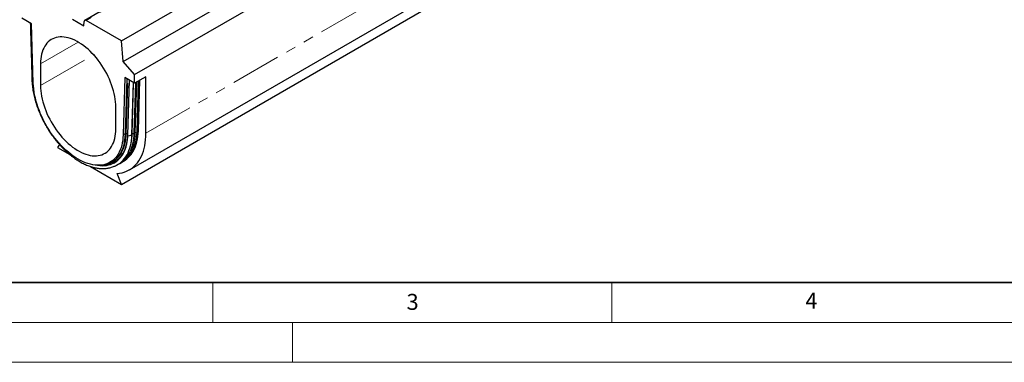
# Model space of a CAD drawing. Units: millimetres. Extents: x 0 to 420, y 0 to 297.
# Drawn here: x 91 to 214, y 0 to 43 of the extents above; entities that cross this region are included whole.
import ezdxf

# ---------------------------------------------------------------- set-up
doc = ezdxf.new("R2010")
doc.units = ezdxf.units.MM
doc.linetypes.add('PHANTOM', pattern=[12.7, 6.35, -1.27, 1.27, -1.27, 1.27, -1.27])
doc.styles.add('SLDTEXTSTYLE0', font='TXT', dxfattribs={"width": 0.605})

msp = doc.modelspace()

# ---------------------------------------------------------------- linework, layer by layer
at = {"color": 7, "linetype": 'Continuous', "lineweight": 25}
for p, q in [((240.37984, 124.456512), (98.958484, 42.8157)), ((103.561337, 40.238234), (244.982694, 121.879045)), ((103.79704, 37.652543), (245.218396, 119.293355)), ((105.211253, 36.019595), (246.632609, 117.660406)), ((104.553993, 24.092146), (245.881068, 105.67853)), ((103.561337, 22.274071), (244.888413, 103.860455)), ((92.294769, 42.387401), (91.069118, 43.094955)), ((92.509937, 34.965147), (92.294769, 42.387401)), ((97.433079, 42.959462), (98.847292, 42.143053)), ((98.847292, 42.143053), (98.890332, 42.68629)), ((103.561337, 40.238234), (99.125137, 42.799198)), ((103.79704, 37.652543), (103.561337, 40.238234)), ((93.42614, 37.37939), (93.42614, 34.657587)), ((105.211253, 36.019595), (103.79704, 37.652543)), ((105.211253, 34.930873), (105.211253, 36.019595)), ((103.985601, 35.638427), (103.770434, 28.464601)), ((105.211253, 34.930873), (103.985601, 35.638427)), ((104.057726, 28.546223), (104.265817, 35.476662)), ((104.525347, 35.326839), (104.318092, 28.424235)), ((104.870352, 28.482904), (105.066465, 35.014458)), ((106.625467, 35.747282), (105.211253, 34.930873)), ((105.287691, 28.721893), (105.478756, 35.085299)), ((105.51948, 28.855702), (105.710545, 35.219109)), ((105.679102, 28.975875), (105.86931, 35.310761)), ((106.625467, 28.670595), (106.625467, 35.747282)), ((102.854231, 29.214867), (102.854231, 31.936669)), ((95.800589, 27.26054), (95.547461, 26.900383)), ((95.547461, 26.900383), (97.089617, 26.010115)), ((102.123355, 25.036427), (102.340295, 25.161664)), ((102.390072, 25.07544), (102.491942, 25.134248)), ((103.489103, 24.978606), (103.720892, 25.112416)), ((103.741022, 25.269392), (103.811245, 25.328804)), ((104.22519, 25.480553), (104.252894, 25.496922)), ((99.686959, 24.510701), (103.561337, 22.274071)), ((103.561337, 22.274071), (103.033123, 23.635488))]:
    msp.add_line(p, q, dxfattribs=at)
at = {"color": 8, "linetype": 'PHANTOM', "lineweight": 18}
for p, q in [((240.546494, 124.440009), (99.125137, 42.799198)), ((106.625467, 28.670595), (247.952542, 110.256979)), ((93.42614, 37.37939), (98.140952, 40.101193)), ((93.42614, 34.657587), (100.080467, 38.499048)), ((104.159597, 28.605032), (104.364216, 35.419858)), ((104.901677, 28.572683), (105.094607, 34.998212)), ((105.133499, 28.706511), (105.322314, 34.994988)), ((105.249971, 28.726434), (105.440231, 35.06306)), ((105.524041, 28.942876), (105.712523, 35.22025)), ((105.66512, 29.09443), (105.851459, 35.300457)), ((103.987374, 28.589838), (103.770434, 28.464601)), ((104.057726, 28.546223), (103.987367, 28.58961)), ((104.159597, 28.605032), (104.057726, 28.546223)), ((105.133499, 28.706511), (104.901677, 28.572683)), ((105.287691, 28.721893), (105.249971, 28.726434)), ((105.51948, 28.855702), (105.287691, 28.721893)), ((105.514788, 28.732343), (105.524041, 28.942876)), ((105.524041, 28.942876), (105.52203, 28.940628)), ((105.66512, 29.09443), (105.524041, 28.942876))]:
    msp.add_line(p, q, dxfattribs=at)
at = {"color": 7, "linetype": 'Continuous', "lineweight": 35}
msp.add_line((20, 10), (415, 10), dxfattribs=at)
at = {"color": 7, "linetype": 'Continuous', "lineweight": 18}
for p, q in [((115, 10), (115, 5)), ((165, 10), (165, 5)), ((15, 5), (415, 5)), ((125, 5), (125, 0)), ((0, 0), (420, 0))]:
    msp.add_line(p, q, dxfattribs=at)
at = {"color": 7, "linetype": 'Continuous', "lineweight": 25, "flags": 128}
for points in [[(99.125137, 42.799198), (99.081679, 42.819619), (99.03971, 42.830008), (99.000671, 42.830007), (98.965899, 42.819616), (98.936588, 42.799192), (98.913742, 42.769435), (98.898145, 42.731366), (98.890332, 42.68629)], [(102.854231, 31.936669), (102.845952, 32.263931), (102.821143, 32.599603), (102.779893, 32.942504), (102.722345, 33.291432), (102.648703, 33.64516), (102.559224, 34.002445), (102.454223, 34.362034), (102.334069, 34.722662), (102.199184, 35.083062), (102.050041, 35.44197), (101.887165, 35.798125), (101.711128, 36.150275), (101.522547, 36.497183), (101.322086, 36.837631), (101.110448, 37.170423), (100.888377, 37.49439), (100.656653, 37.808395), (100.41609, 38.111334), (100.167532, 38.402142), (99.911854, 38.6798), (99.649952, 38.943331), (99.382747, 39.19181), (99.111178, 39.424363), (98.836198, 39.640175), (98.558773, 39.838486), (98.279878, 40.018602), (98.000493, 40.179887), (97.721598, 40.321778), (97.444173, 40.443774), (97.169193, 40.545447), (96.897624, 40.626441), (96.630419, 40.68647), (96.368517, 40.725325), (96.112839, 40.742867), (95.864281, 40.739037), (95.623718, 40.713846), (95.391994, 40.667385), (95.169923, 40.599815), (94.958285, 40.511375), (94.757824, 40.402374), (94.569243, 40.273197), (94.393206, 40.124296), (94.23033, 39.956194), (94.081187, 39.769482), (93.946302, 39.564817), (93.826148, 39.342916), (93.721147, 39.104559), (93.631668, 38.850583), (93.558025, 38.581881), (93.500478, 38.299397), (93.459228, 38.004122), (93.434419, 37.697093), (93.42614, 37.37939)], [(103.770434, 28.464601), (103.75144, 28.119242), (103.715549, 27.785377), (103.662866, 27.464013), (103.593552, 27.156117), (103.507815, 26.862616), (103.405914, 26.584395), (103.288154, 26.322292), (103.154891, 26.077094), (103.006525, 25.849542), (102.843505, 25.64032), (102.666321, 25.450059), (102.475505, 25.279331), (102.271634, 25.12865), (102.055321, 24.998471), (101.827217, 24.889185), (101.588009, 24.801122), (101.338419, 24.734546), (101.079196, 24.689659), (100.811123, 24.666594), (100.535006, 24.665423), (100.251677, 24.686148), (99.961989, 24.728707), (99.666814, 24.792971), (99.367042, 24.878748), (99.063576, 24.985779), (98.757328, 25.113741), (98.449222, 25.26225), (98.140185, 25.430857), (97.831149, 25.619056), (97.523043, 25.826279), (97.216795, 26.051903), (96.913329, 26.295247), (96.613557, 26.555579), (96.318382, 26.832116), (96.028694, 27.124024), (95.745365, 27.430424), (95.469248, 27.750393), (95.201175, 28.082968), (94.941952, 28.427147), (94.692362, 28.781895), (94.453154, 29.146141), (94.22505, 29.51879), (94.008737, 29.898719), (93.804866, 30.284785), (93.61405, 30.675823), (93.436866, 31.070658), (93.273845, 31.468099), (93.12548, 31.86695), (92.992217, 32.266009), (92.874457, 32.664076), (92.772555, 33.05995), (92.686818, 33.45244), (92.617504, 33.840364), (92.564822, 34.222554), (92.528931, 34.597859), (92.509937, 34.965147)], [(93.42614, 34.657587), (93.434419, 34.330325), (93.459228, 33.994654), (93.500478, 33.651752), (93.558025, 33.302825), (93.631668, 32.949097), (93.721147, 32.591811), (93.826148, 32.232223), (93.946302, 31.871595), (94.081187, 31.511194), (94.23033, 31.152286), (94.393206, 30.796132), (94.569243, 30.443982), (94.757824, 30.097074), (94.958285, 29.756626), (95.169923, 29.423834), (95.391994, 29.099866), (95.623718, 28.785862), (95.864281, 28.482923), (96.112839, 28.192114), (96.368517, 27.914457), (96.630419, 27.650926), (96.897624, 27.402447), (97.169193, 27.169894), (97.444173, 26.954082), (97.721598, 26.75577), (98.000493, 26.575655), (98.279878, 26.414369), (98.558773, 26.272479), (98.836198, 26.150483), (99.111178, 26.04881), (99.382747, 25.967816), (99.649952, 25.907786), (99.911854, 25.868932), (100.167532, 25.851389), (100.41609, 25.85522), (100.656653, 25.88041), (100.888377, 25.926872), (101.110448, 25.994441), (101.322086, 26.082882), (101.522547, 26.191882), (101.711128, 26.32106), (101.887165, 26.469961), (102.050041, 26.638063), (102.199184, 26.824774), (102.334069, 27.02944), (102.454223, 27.251341), (102.559224, 27.489698), (102.648703, 27.743673), (102.722345, 28.012375), (102.779893, 28.29486), (102.821143, 28.590135), (102.845952, 28.897163), (102.854231, 29.214867)], [(101.228389, 24.712631), (101.41669, 24.736298), (101.671684, 24.787584), (101.917045, 24.860012), (102.152057, 24.953373), (102.376039, 25.067395), (102.588339, 25.201747), (102.788341, 25.356037), (102.975462, 25.529819), (103.149159, 25.722586), (103.308927, 25.933778), (103.454302, 26.162781), (103.584861, 26.40893), (103.700224, 26.671509), (103.800057, 26.949755), (103.884069, 27.242859), (103.952015, 27.549969), (104.003699, 27.870193), (104.038971, 28.2026), (104.057726, 28.546223)], [(102.812444, 24.607563), (102.939933, 24.668738), (103.167354, 24.79797), (103.382719, 24.947481), (103.585445, 25.116867), (103.77498, 25.305669), (103.950812, 25.513373), (104.112463, 25.739416), (104.259494, 25.983186), (104.391507, 26.24402), (104.508143, 26.521211), (104.609087, 26.814007), (104.694063, 27.121614), (104.762842, 27.443197), (104.815237, 27.777884), (104.851106, 28.124767), (104.870352, 28.482904)], [(103.033123, 23.635488), (103.338291, 23.670316), (103.633885, 23.728124), (103.919156, 23.808767), (104.193383, 23.912041), (104.455873, 24.037684), (104.70596, 24.185377), (104.943012, 24.354749), (105.16643, 24.545369), (105.375648, 24.756756), (105.570136, 24.988375), (105.749403, 25.239639), (105.912995, 25.509914), (106.060498, 25.798514), (106.191539, 26.104711), (106.305786, 26.427728), (106.40295, 26.766749), (106.482785, 27.120916), (106.54509, 27.489333), (106.589706, 27.871068), (106.616521, 28.265154), (106.625467, 28.670595)], [(103.263683, 24.861312), (103.356763, 24.906721), (103.584244, 25.035987), (103.799666, 25.185538), (104.002445, 25.354969), (104.19203, 25.54382), (104.367908, 25.751579), (104.529602, 25.977682), (104.676672, 26.221516), (104.80872, 26.482419), (104.925387, 26.759683), (105.026357, 27.052556), (105.111356, 27.360245), (105.180153, 27.681913), (105.232562, 28.016688), (105.26844, 28.363662), (105.287691, 28.721893)], [(103.720892, 25.112416), (103.816034, 25.169796), (104.031455, 25.319347), (104.234234, 25.488778), (104.42382, 25.677629), (104.599698, 25.885388), (104.761392, 26.111491), (104.908462, 26.355325), (105.040509, 26.616228), (105.157176, 26.893492), (105.258146, 27.186366), (105.343145, 27.494054), (105.411943, 27.815722), (105.464351, 28.150497), (105.50023, 28.497471), (105.51948, 28.855702)], [(104.179124, 25.439675), (104.196758, 25.45302), (104.398763, 25.621804), (104.587624, 25.809934), (104.762831, 26.0169), (104.923907, 26.24214), (105.070416, 26.485043), (105.201959, 26.74495), (105.318181, 27.021155), (105.418766, 27.312911), (105.50344, 27.619424), (105.571974, 27.939864), (105.624183, 28.273361), (105.659925, 28.619011), (105.679102, 28.975875)], [(104.553787, 25.827703), (104.702689, 25.950341), (104.72795, 25.972839)], [(100.547619, 24.665004), (100.56403, 24.662426), (100.85754, 24.627357), (101.144351, 24.614225), (101.423631, 24.62307), (101.694568, 24.653865), (101.956374, 24.70652), (102.208288, 24.780884), (102.449578, 24.876738), (102.679543, 24.993806), (102.897514, 25.131747), (103.102858, 25.290159), (103.294978, 25.468582), (103.399049, 25.579824)]]:
    msp.add_lwpolyline(points, dxfattribs=at)
at = {"color": 8, "linetype": 'PHANTOM', "lineweight": 18, "flags": 128}
for points in [[(102.901785, 25.424709), (103.077332, 25.588627), (103.251029, 25.781394), (103.410798, 25.992586), (103.556172, 26.221589), (103.686731, 26.467738), (103.802095, 26.730317), (103.901927, 27.008563), (103.985939, 27.301668), (104.053886, 27.608778), (104.10557, 27.929002), (104.140841, 28.261409), (104.159597, 28.605032)], [(103.41442, 24.972004), (103.552631, 25.053742), (103.76728, 25.202756), (103.969332, 25.37158), (104.158238, 25.559754), (104.333486, 25.766768), (104.494599, 25.99206), (104.641142, 26.23502), (104.772717, 26.494988), (104.888965, 26.771258), (104.989573, 27.063082), (105.074268, 27.369667), (105.142818, 27.690181), (105.195039, 28.023756), (105.230789, 28.369486), (105.249971, 28.726434)], [(103.811245, 25.328804), (103.861145, 25.37336), (104.048829, 25.560317), (104.222943, 25.765991), (104.383015, 25.989827), (104.52861, 26.231214), (104.659333, 26.4895), (104.77483, 26.763984), (104.874787, 27.053919), (104.958933, 27.358521), (105.02704, 27.676963), (105.078923, 28.00838), (105.114442, 28.351873), (105.133499, 28.706511)], [(104.998556, 26.528161), (105.047982, 26.612799), (105.181431, 26.870448), (105.299342, 27.14476), (105.401383, 27.434965), (105.487268, 27.740247), (105.556756, 28.05975), (105.609652, 28.392577), (105.645807, 28.737793), (105.66512, 29.09443)], [(105.683208, 29.112651), (105.682746, 29.112213), (105.66512, 29.09443)], [(101.079623, 24.689714), (101.118653, 24.689208), (101.395164, 24.697965), (101.663413, 24.728455), (101.922623, 24.780588), (102.172038, 24.854214), (102.410936, 24.949118), (102.63862, 25.065025), (102.854429, 25.201597), (103.057736, 25.358438), (103.24795, 25.535092), (103.424519, 25.731045), (103.586928, 25.945728), (103.734705, 26.178516), (103.867422, 26.428734), (103.984693, 26.695653), (104.086175, 26.978498), (104.171576, 27.276447), (104.240646, 27.588634), (104.28415, 27.849018)]]:
    msp.add_lwpolyline(points, dxfattribs=at)
at = {"color": 8, "linetype": 'PHANTOM', "lineweight": 18}
for centre, radius, start, end in [((104.250857, 28.427406), 0.199698, 68.1573768, 117.19319064), ((98.816042, 28.681973), 6.086616, 342.24180751, 358.97116067), ((104.943338, 28.495878), 0.087377, 118.47631897, 144.42744792), ((105.222806, 28.534824), 0.193526, 81.93094416, 117.48205119), ((102.415731, 28.28937), 3.210793, 316.07291356, 325.60911112)]:
    msp.add_arc(centre, radius, start, end, dxfattribs=at)
at = {"color": 7, "linetype": 'Continuous', "lineweight": 25}
msp.add_arc((101.128, 27.49316), 2.724849, 300.03684671, 310.61449792, dxfattribs=at)
at = {"color": 8, "linetype": 'PHANTOM', "lineweight": 18}
for centre, major_axis, ratio, start_param, end_param in [((92.845394, 35.555324), (0.4944, 0.249834), 0.2825140771, 3.0310645717, 3.8097114121), ((104.817418, 28.644022), (0.493663, 0.248848), 0.3036614693, 2.9871673926, 4.6666891653)]:
    msp.add_ellipse(centre, major_axis=major_axis, ratio=ratio, start_param=start_param, end_param=end_param, dxfattribs=at)
at = {"color": 7, "linetype": 'Continuous', "lineweight": 25}
for points, knots in [([(92.138695, 42.477501), (92.16583, 41.542738), (92.206114, 40.154998), (92.275224, 37.772593), (92.317224, 36.325376), (92.346077, 35.331175)], [0, 0, 0, 0, 0.3924513963, 0.5826296802, 1, 1, 1, 1]), ([(92.347379, 35.325284), (92.349763, 35.246431), (92.355511, 35.05632), (92.379949, 34.747716), (92.418333, 34.401511), (92.470154, 34.050604), (92.534637, 33.696081), (92.611739, 33.338685), (92.70116, 32.979322), (92.802598, 32.618945), (92.915643, 32.258641), (93.039749, 31.89972), (93.174096, 31.543945), (93.317268, 31.194156), (93.466116, 30.856403), (93.612735, 30.545303), (93.746469, 30.277369), (93.873609, 30.034223), (93.991337, 29.817816), (94.073906, 29.673335), (94.110226, 29.609781)], [0, 0, 0, 0, 0.0441367293, 0.1064103332, 0.1686299648, 0.2307906094, 0.2928837515, 0.3548960238, 0.4168069264, 0.478584819, 0.5401795017, 0.6015075291, 0.6624204475, 0.7226274124, 0.7814723837, 0.8371009358, 0.8846450146, 0.9221104979, 0.9657382088, 1, 1, 1, 1]), ([(94.110226, 29.609781), (94.185407, 29.481978), (94.290497, 29.303334), (94.452561, 29.045172), (94.592792, 28.828962), (94.76482, 28.575442), (94.950288, 28.314384), (95.149684, 28.046984), (95.360572, 27.777934), (95.581484, 27.510175), (95.811148, 27.246052), (96.048478, 26.987427), (96.292507, 26.735817), (96.542355, 26.492486), (96.797203, 26.258506), (97.056274, 26.034795), (97.318831, 25.822146), (97.584167, 25.621243), (97.851604, 25.432683), (98.120489, 25.256978), (98.390203, 25.094567), (98.660157, 24.94582), (98.929799, 24.811047), (99.19862, 24.6905), (99.466163, 24.58438), (99.732025, 24.492843), (99.995868, 24.416012), (100.257424, 24.353984), (100.516478, 24.306847), (100.772792, 24.274693), (101.025978, 24.257612), (101.275389, 24.255618), (101.520058, 24.268549), (101.758871, 24.295945), (101.991021, 24.337106), (102.216675, 24.391213), (102.437296, 24.458301), (102.63571, 24.530584), (102.760118, 24.584772), (102.812525, 24.607599)], [0, 0, 0, 0, 0.0342183279, 0.0478305866, 0.0704408394, 0.093847232, 0.11889576, 0.1449763422, 0.1718422382, 0.1992958722, 0.2271963198, 0.2554387521, 0.283943634, 0.3126493127, 0.3415070301, 0.3704774865, 0.3995284304, 0.4286329414, 0.4577681875, 0.4869145153, 0.5160547765, 0.5451738211, 0.5742581013, 0.6032953293, 0.6322741131, 0.661183442, 0.6900117873, 0.7187453645, 0.7473647165, 0.7758381414, 0.80409277, 0.8319975268, 0.8593619775, 0.885941642, 0.911525767, 0.936070149, 0.959774064, 0.9830547359, 1, 1, 1, 1]), ([(104.317186, 28.423341), (104.316911, 28.405108), (104.315161, 28.289221), (104.301138, 28.083429), (104.274757, 27.807728), (104.236901, 27.543162), (104.189263, 27.28967), (104.13205, 27.04822), (104.066011, 26.819491), (103.991921, 26.604233), (103.910752, 26.403175), (103.823669, 26.217045), (103.732079, 26.046586), (103.637624, 25.892364), (103.54222, 25.75519), (103.454071, 25.642247), (103.39875, 25.579885), (103.37468, 25.552753)], [0, 0, 0, 0, 0.0143046746, 0.0909194025, 0.1671215609, 0.2428354075, 0.317979978, 0.3924673761, 0.4662008144, 0.5390722299, 0.610959309, 0.681722044, 0.751200148, 0.8192160761, 0.8855953712, 0.9502244479, 1, 1, 1, 1])]:
    msp.add_open_spline(points, degree=3, knots=knots, dxfattribs=at)

# ---------------------------------------------------------------- texts
at = {"color": 7, "linetype": 'Continuous', "lineweight": 18, "char_height": 2, "attachment_point": 2, "style": 'SLDTEXTSTYLE0'}
for s, insert in [('4', (190.022723, 8.707317)), ('3', (140.045343, 8.564715))]:
    msp.add_mtext(s, dxfattribs=dict(at, insert=insert))

doc.saveas('drawing.dxf')
